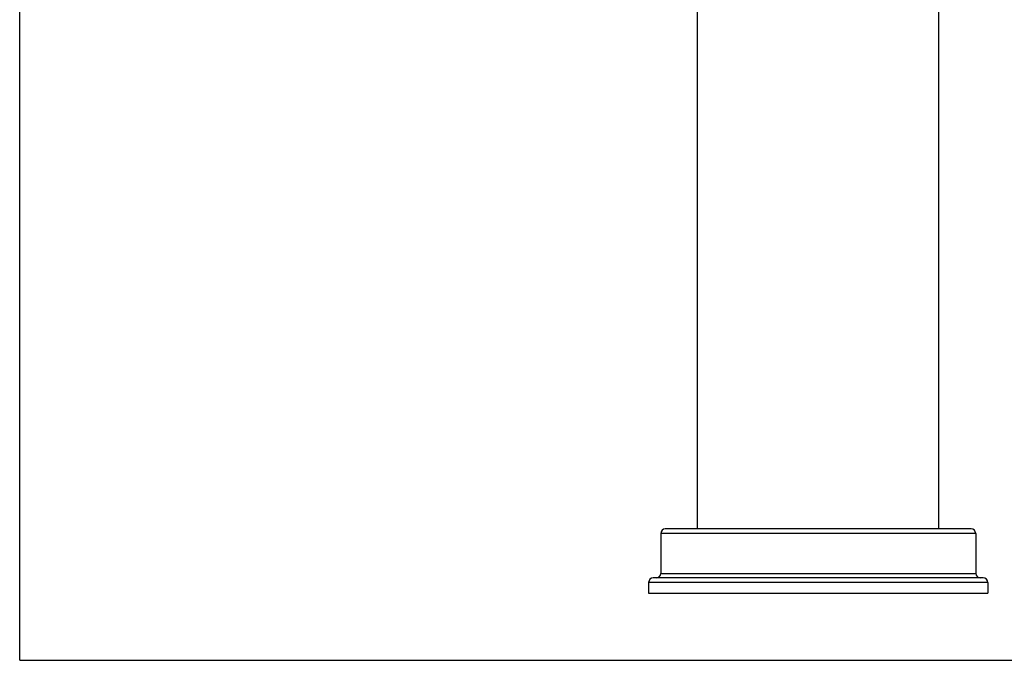
# Model space of a CAD drawing. Units: inches. Extents: x 0 to 22, y 0 to 17.
# Drawn here: x 0 to 13.1, y 0 to 8.5 of the extents above; entities that cross this region are included whole.
import ezdxf

# ---------------------------------------------------------------- set-up
doc = ezdxf.new("R2010")
doc.units = ezdxf.units.IN
doc.header["$LTSCALE"] = 1.21
doc.header["$MEASUREMENT"] = 0
doc.layers.get('0').update_dxf_attribs({"linetype": 'CONTINUOUS'})

msp = doc.modelspace()

# ---------------------------------------------------------------- linework, layer by layer
at = {"color": 7, "linetype": 'CONTINUOUS'}
for p, q in [((0, 0), (0, 17)), ((8.997, 1.743), (8.997, 13.529)), ((12.197, 1.743), (12.197, 13.529)), ((12.627, 1.743), (8.567, 1.743)), ((12.687, 1.683), (8.507, 1.683)), ((8.507, 1.683), (8.507, 1.153)), ((12.687, 1.683), (12.687, 1.153)), ((12.787, 1.093), (8.407, 1.093)), ((8.507, 1.153), (12.687, 1.153)), ((12.847, 1.033), (8.347, 1.033)), ((8.347, 1.033), (8.347, 0.893)), ((12.847, 1.033), (12.847, 0.893)), ((8.347, 0.893), (12.847, 0.893)), ((0, 0), (22, 0))]:
    msp.add_line(p, q, dxfattribs=at)
for centre, start, end in [((8.567, 1.683), 90, 180), ((12.627, 1.683), 0, 90), ((8.407, 1.033), 90, 180), ((8.447, 1.153), 270, 360), ((12.747, 1.153), 180, 270), ((12.787, 1.033), 0, 90)]:
    msp.add_arc(centre, 0.06, start, end, dxfattribs=at)

doc.saveas('drawing.dxf')
